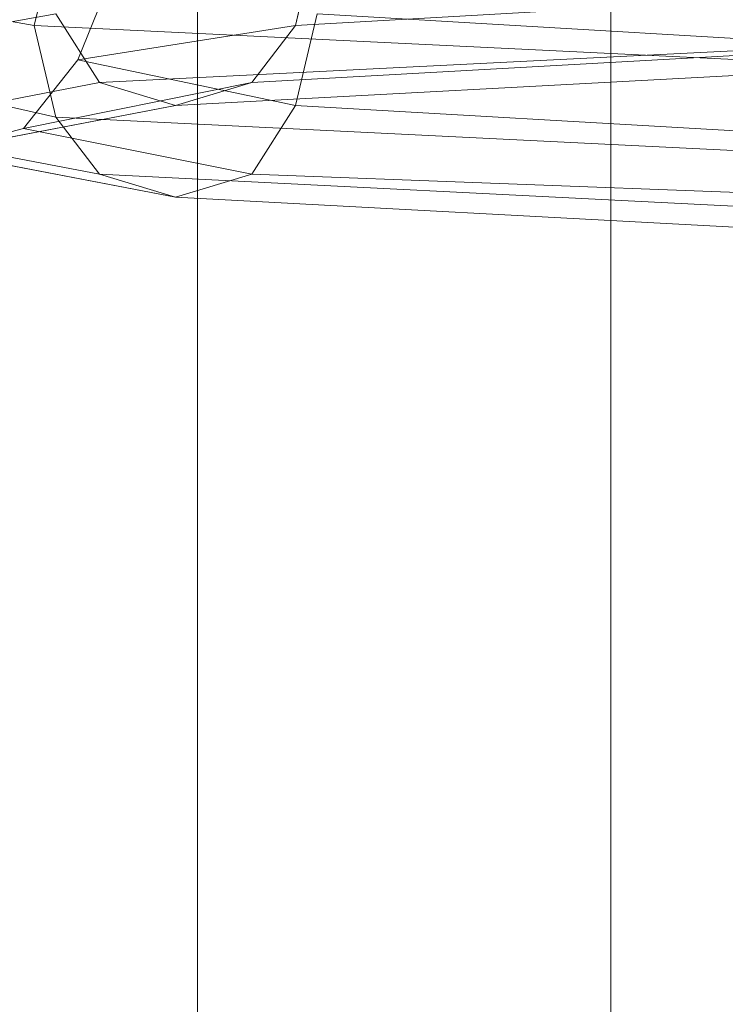
# Model space of a CAD drawing. Units: millimetres. Extents: x 334302 to 341812, y 108212 to 112412.
# Drawn here: x 335842 to 335884, y 109824 to 109884 of the extents above; entities that cross this region are included whole.
import ezdxf

# ---------------------------------------------------------------- set-up
doc = ezdxf.new("R2010")
doc.units = ezdxf.units.MM
doc.layers.add('МАФЫ НАШИ', color=250, linetype='Continuous', lineweight=25)
doc.layers.add('Слой1', color=250, linetype='Continuous', lineweight=25)

# ---------------------------------------------------------------- blocks, each defined once
blk = doc.blocks.new('hjkr5y7')
at = {"layer": 'Слой1', "lineweight": 13}
for p, q in [((336118.225, 110678.366), (336118.225, 109578.795)), ((336118.225, 109578.795), (336118.225, 110678.366)), ((336118.225, 110678.366), (336118.225, 109578.795)), ((336118.225, 109578.795), (336118.225, 110678.366)), ((336118.225, 110678.366), (336118.225, 109578.795)), ((336118.225, 109578.795), (336118.225, 110678.366)), ((336118.225, 110678.366), (336118.225, 109578.795)), ((336118.225, 109578.795), (336118.225, 110678.366)), ((336143.126, 110678.366), (336143.126, 109578.795)), ((336143.126, 109578.795), (336143.126, 110678.366)), ((336143.126, 110678.366), (336143.126, 109578.795)), ((336143.126, 109578.795), (336143.126, 110678.366)), ((336143.126, 110678.366), (336143.126, 109578.795)), ((336143.126, 109578.795), (336143.126, 110678.366)), ((336143.126, 110678.366), (336143.126, 109578.795)), ((336143.126, 109578.795), (336143.126, 110678.366)), ((336118.225, 110660.673), (336118.225, 109601.075)), ((336118.225, 109601.075), (336118.225, 110660.673)), ((336118.225, 110660.673), (336118.225, 109601.075)), ((336118.225, 109601.075), (336118.225, 110660.673)), ((336118.225, 110660.673), (336118.225, 109601.075)), ((336118.225, 109601.075), (336118.225, 110660.673)), ((336118.225, 110660.673), (336118.225, 109601.075)), ((336118.225, 109601.075), (336118.225, 110660.673)), ((336143.126, 110660.673), (336143.126, 109601.075)), ((336143.126, 109601.075), (336143.126, 110660.673)), ((336143.126, 110660.673), (336143.126, 109601.075)), ((336143.126, 109601.075), (336143.126, 110660.673)), ((336143.126, 110660.673), (336143.126, 109601.075)), ((336143.126, 109601.075), (336143.126, 110660.673)), ((336143.126, 110660.673), (336143.126, 109601.075)), ((336143.126, 109601.075), (336143.126, 110660.673)), ((336118.225, 110644.946), (336118.225, 109605.006)), ((336118.225, 109605.006), (336118.225, 110644.946)), ((336118.225, 110644.946), (336118.225, 109605.006)), ((336118.225, 109605.006), (336118.225, 110644.946)), ((336118.225, 110644.946), (336118.225, 109605.006)), ((336118.225, 109605.006), (336118.225, 110644.946)), ((336118.225, 110644.946), (336118.225, 109605.006)), ((336118.225, 109605.006), (336118.225, 110644.946)), ((336118.225, 110644.946), (336118.225, 109605.006)), ((336118.225, 109605.006), (336118.225, 110644.946)), ((336118.225, 110644.946), (336118.225, 109605.006)), ((336118.225, 109605.006), (336118.225, 110644.946)), ((336118.225, 110644.946), (336118.225, 109605.006)), ((336118.225, 109605.006), (336118.225, 110644.946)), ((336118.225, 110644.946), (336118.225, 109605.006)), ((336118.225, 109605.006), (336118.225, 110644.946)), ((336143.126, 110644.946), (336143.126, 109605.006)), ((336143.126, 109605.006), (336143.126, 110644.946)), ((336143.126, 110644.946), (336143.126, 109605.006)), ((336143.126, 109605.006), (336143.126, 110644.946)), ((336143.126, 110644.946), (336143.126, 109605.006)), ((336143.126, 109605.006), (336143.126, 110644.946)), ((336143.126, 110644.946), (336143.126, 109605.006)), ((336143.126, 109605.006), (336143.126, 110644.946)), ((336143.126, 110644.946), (336143.126, 109605.006)), ((336143.126, 109605.006), (336143.126, 110644.946)), ((336143.126, 110644.946), (336143.126, 109605.006)), ((336143.126, 109605.006), (336143.126, 110644.946)), ((336143.126, 110644.946), (336143.126, 109605.006)), ((336143.126, 109605.006), (336143.126, 110644.946)), ((336143.126, 110644.946), (336143.126, 109605.006)), ((336143.126, 109605.006), (336143.126, 110644.946)), ((336108.396, 109721.647), (336109.706, 109726.89)), ((336109.706, 109726.89), (336108.396, 109721.647)), ((336108.396, 109721.647), (336109.706, 109726.89)), ((336109.706, 109726.89), (336108.396, 109721.647)), ((336124.123, 109721.647), (336125.433, 109726.89)), ((336125.433, 109726.89), (336124.123, 109721.647)), ((336124.123, 109721.647), (336125.433, 109726.89)), ((336125.433, 109726.89), (336124.123, 109721.647)), ((336108.396, 109721.647), (336092.669, 109724.269)), ((336092.669, 109724.269), (336108.396, 109721.647)), ((336108.396, 109721.647), (336092.669, 109724.269)), ((336092.669, 109724.269), (336108.396, 109721.647)), ((336111.017, 109719.682), (336112.983, 109724.269)), ((336112.983, 109724.269), (336111.017, 109719.682)), ((336111.017, 109719.682), (336112.983, 109724.269)), ((336112.983, 109724.269), (336111.017, 109719.682)), ((336124.123, 109721.647), (336160.163, 109723.613)), ((336160.163, 109723.613), (336124.123, 109721.647)), ((336124.123, 109721.647), (336160.163, 109723.613)), ((336160.163, 109723.613), (336124.123, 109721.647)), ((336093.98, 109719.682), (336109.706, 109722.303)), ((336109.706, 109722.303), (336093.98, 109719.682)), ((336093.98, 109719.682), (336109.706, 109722.303)), ((336109.706, 109722.303), (336093.98, 109719.682)), ((336112.328, 109718.371), (336109.706, 109722.303)), ((336109.706, 109722.303), (336112.328, 109718.371)), ((336112.328, 109718.371), (336109.706, 109722.303)), ((336109.706, 109722.303), (336112.328, 109718.371)), ((336124.123, 109717.06), (336125.433, 109722.303)), ((336125.433, 109722.303), (336124.123, 109717.06)), ((336124.123, 109717.06), (336125.433, 109722.303)), ((336125.433, 109722.303), (336124.123, 109717.06)), ((336125.433, 109722.303), (336160.819, 109720.337)), ((336125.433, 109722.303), (336160.819, 109720.337)), ((336125.433, 109722.303), (336160.819, 109720.337)), ((336125.433, 109722.303), (336160.819, 109720.337)), ((336109.706, 109716.405), (336108.396, 109721.647)), ((336108.396, 109721.647), (336109.706, 109716.405)), ((336150.989, 109719.682), (336108.396, 109721.647)), ((336108.396, 109721.647), (336150.989, 109719.682)), ((336109.706, 109716.405), (336108.396, 109721.647)), ((336108.396, 109721.647), (336109.706, 109716.405)), ((336150.989, 109719.682), (336108.396, 109721.647)), ((336108.396, 109721.647), (336150.989, 109719.682)), ((336111.017, 109719.682), (336124.123, 109721.647)), ((336124.123, 109721.647), (336111.017, 109719.682)), ((336111.017, 109719.682), (336124.123, 109721.647)), ((336124.123, 109721.647), (336111.017, 109719.682)), ((336124.123, 109721.647), (336121.502, 109718.371)), ((336121.502, 109718.371), (336124.123, 109721.647)), ((336124.123, 109721.647), (336121.502, 109718.371)), ((336121.502, 109718.371), (336124.123, 109721.647)), ((336153.611, 109720.337), (336112.328, 109718.371)), ((336112.328, 109718.371), (336153.611, 109720.337)), ((336153.611, 109720.337), (336112.328, 109718.371)), ((336153.611, 109720.337), (336112.328, 109718.371)), ((336121.502, 109718.371), (336158.198, 109720.337)), ((336158.198, 109720.337), (336121.502, 109718.371)), ((336121.502, 109718.371), (336158.198, 109720.337)), ((336158.198, 109720.337), (336121.502, 109718.371)), ((336109.706, 109716.405), (336093.98, 109719.682)), ((336093.98, 109719.682), (336109.706, 109716.405)), ((336109.706, 109716.405), (336093.98, 109719.682)), ((336093.98, 109719.682), (336109.706, 109716.405)), ((336111.017, 109719.682), (336107.741, 109715.75)), ((336107.741, 109715.75), (336111.017, 109719.682)), ((336111.017, 109719.682), (336107.741, 109715.75)), ((336107.741, 109715.75), (336111.017, 109719.682)), ((336124.123, 109717.06), (336111.017, 109719.682)), ((336111.017, 109719.682), (336124.123, 109717.06)), ((336124.123, 109717.06), (336111.017, 109719.682)), ((336111.017, 109719.682), (336124.123, 109717.06)), ((336116.915, 109717.06), (336155.576, 109719.026)), ((336155.576, 109719.026), (336116.915, 109717.06)), ((336116.915, 109717.06), (336155.576, 109719.026)), ((336116.915, 109717.06), (336155.576, 109719.026)), ((336097.911, 109715.75), (336112.328, 109718.371)), ((336112.328, 109718.371), (336097.911, 109715.75)), ((336112.328, 109718.371), (336097.911, 109715.75)), ((336112.328, 109718.371), (336097.911, 109715.75)), ((336107.741, 109715.75), (336121.502, 109718.371)), ((336121.502, 109718.371), (336107.741, 109715.75)), ((336107.741, 109715.75), (336121.502, 109718.371)), ((336121.502, 109718.371), (336107.741, 109715.75)), ((336116.915, 109717.06), (336112.328, 109718.371)), ((336112.328, 109718.371), (336116.915, 109717.06)), ((336116.915, 109717.06), (336112.328, 109718.371)), ((336112.328, 109718.371), (336116.915, 109717.06)), ((336121.502, 109718.371), (336116.915, 109717.06)), ((336116.915, 109717.06), (336121.502, 109718.371)), ((336121.502, 109718.371), (336116.915, 109717.06)), ((336116.915, 109717.06), (336121.502, 109718.371)), ((336102.498, 109714.439), (336116.915, 109717.06)), ((336116.915, 109717.06), (336102.498, 109714.439)), ((336102.498, 109714.439), (336116.915, 109717.06)), ((336102.498, 109714.439), (336116.915, 109717.06)), ((336124.123, 109717.06), (336121.502, 109713.129)), ((336121.502, 109713.129), (336124.123, 109717.06)), ((336124.123, 109717.06), (336121.502, 109713.129)), ((336121.502, 109713.129), (336124.123, 109717.06)), ((336160.163, 109715.095), (336124.123, 109717.06)), ((336124.123, 109717.06), (336160.163, 109715.095)), ((336160.163, 109715.095), (336124.123, 109717.06)), ((336124.123, 109717.06), (336160.163, 109715.095)), ((336112.328, 109713.129), (336109.706, 109716.405)), ((336109.706, 109716.405), (336112.328, 109713.129)), ((336151.645, 109714.439), (336109.706, 109716.405)), ((336109.706, 109716.405), (336151.645, 109714.439)), ((336112.328, 109713.129), (336109.706, 109716.405)), ((336109.706, 109716.405), (336112.328, 109713.129)), ((336151.645, 109714.439), (336109.706, 109716.405)), ((336109.706, 109716.405), (336151.645, 109714.439)), ((336112.328, 109713.129), (336097.911, 109715.75)), ((336097.911, 109715.75), (336112.328, 109713.129)), ((336097.911, 109715.75), (336112.328, 109713.129)), ((336097.911, 109715.75), (336112.328, 109713.129)), ((336107.741, 109715.75), (336102.498, 109714.439)), ((336102.498, 109714.439), (336107.741, 109715.75)), ((336107.741, 109715.75), (336102.498, 109714.439)), ((336102.498, 109714.439), (336107.741, 109715.75)), ((336121.502, 109713.129), (336107.741, 109715.75)), ((336107.741, 109715.75), (336121.502, 109713.129)), ((336121.502, 109713.129), (336107.741, 109715.75)), ((336107.741, 109715.75), (336121.502, 109713.129)), ((336116.915, 109711.818), (336102.498, 109714.439)), ((336102.498, 109714.439), (336116.915, 109711.818)), ((336116.915, 109711.818), (336102.498, 109714.439)), ((336116.915, 109711.818), (336102.498, 109714.439)), ((336116.915, 109711.818), (336112.328, 109713.129)), ((336112.328, 109713.129), (336116.915, 109711.818)), ((336116.915, 109711.818), (336112.328, 109713.129)), ((336112.328, 109713.129), (336116.915, 109711.818)), ((336153.611, 109711.163), (336112.328, 109713.129)), ((336112.328, 109713.129), (336153.611, 109711.163)), ((336112.328, 109713.129), (336153.611, 109711.163)), ((336112.328, 109713.129), (336153.611, 109711.163)), ((336121.502, 109713.129), (336116.915, 109711.818)), ((336116.915, 109711.818), (336121.502, 109713.129)), ((336121.502, 109713.129), (336116.915, 109711.818)), ((336116.915, 109711.818), (336121.502, 109713.129)), ((336158.198, 109711.818), (336121.502, 109713.129)), ((336121.502, 109713.129), (336158.198, 109711.818)), ((336158.198, 109711.818), (336121.502, 109713.129)), ((336121.502, 109713.129), (336158.198, 109711.818)), ((336155.576, 109709.852), (336116.915, 109711.818)), ((336116.915, 109711.818), (336155.576, 109709.852)), ((336155.576, 109709.852), (336116.915, 109711.818)), ((336155.576, 109709.852), (336116.915, 109711.818))]:
    blk.add_line(p, q, dxfattribs=at)
blk = doc.blocks.new('рол7878')
at = {"layer": 'МАФЫ НАШИ', "yscale": 1.05263158}
blk.add_blockref('hjkr5y7', (-266, -5613.119), dxfattribs=at)

msp = doc.modelspace()

# ---------------------------------------------------------------- block references
at = {"layer": 'МАФЫ НАШИ'}
msp.add_blockref('рол7878', (0, 0), dxfattribs=at)

doc.saveas('drawing.dxf')
